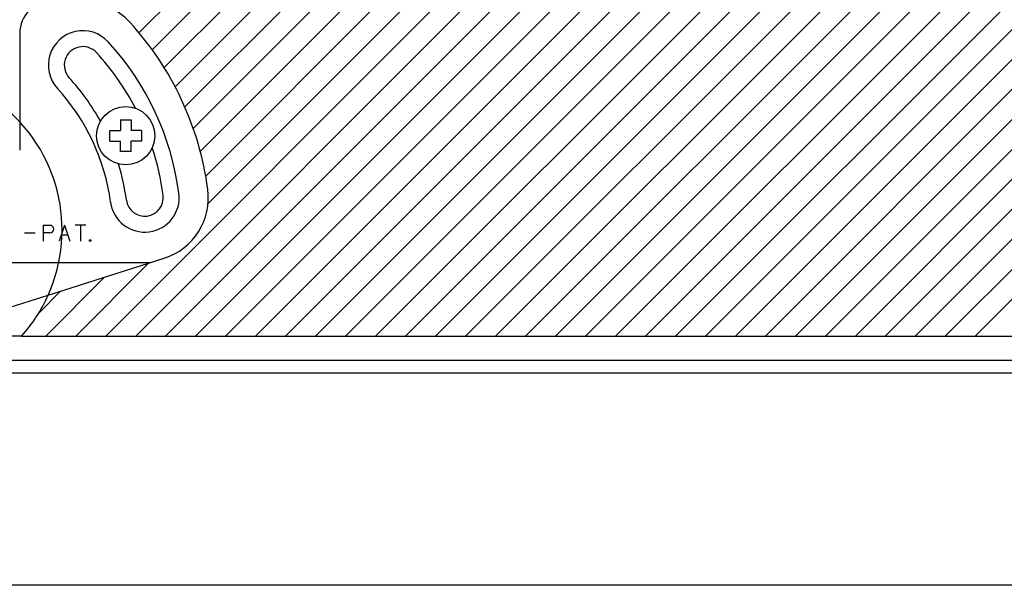
# Model space of a CAD drawing. Extents: x -160 to 559, y -206 to 334.
# Drawn here: x -94 to -1, y -162 to -108 of the extents above; entities that cross this region are included whole.
import ezdxf

# ---------------------------------------------------------------- set-up
doc = ezdxf.new("R2010")
doc.units = 0
doc.header["$MEASUREMENT"] = 0
doc.linetypes.add('SOLID', pattern=[0])
doc.layers.add('DIBUIX', color=7, linetype='SOLID')
doc.layers.add('RATLLAT1', color=8, linetype='SOLID')

# ---------------------------------------------------------------- blocks, each defined once
blk = doc.blocks.new('*X4')
at = {"layer": 'RATLLAT1', "color": 8, "linetype": 'SOLID'}
for p, q in [((-121.488, -135.63), (-0.113, -14.255)), ((-120.87, -136.427), (-0.113, -15.669)), ((-120.303, -137.273), (-0.113, -17.083)), ((-119.785, -138.17), (-0.113, -18.497)), ((-119.328, -139.127), (-0.113, -19.912)), ((-118.926, -140.139), (-0.113, -21.326)), ((-118.598, -141.225), (-0.113, -22.74)), ((-118.34, -142.382), (-0.113, -24.154)), ((-118.229, -143.684), (-0.113, -25.569)), ((-123.057, -149.927), (-0.113, -26.983)), ((-121.643, -149.927), (-0.113, -28.397)), ((-120.229, -149.927), (-0.113, -29.811)), ((-118.815, -149.927), (-0.113, -31.225)), ((-117.401, -149.927), (-0.113, -32.64)), ((-115.986, -149.927), (-0.113, -34.054)), ((-114.572, -149.927), (-0.113, -35.468)), ((-113.158, -149.927), (-0.113, -36.882)), ((-111.744, -149.927), (-0.113, -38.296)), ((-110.329, -149.927), (-0.113, -39.711)), ((-108.915, -149.927), (-0.113, -41.125)), ((-107.501, -149.927), (-0.113, -42.539)), ((-106.087, -149.927), (-0.113, -43.953)), ((-104.673, -149.927), (-0.113, -45.368)), ((-103.258, -149.927), (-0.113, -46.782)), ((-101.844, -149.927), (-0.113, -48.196)), ((-100.43, -149.927), (-0.113, -49.61)), ((-99.016, -149.927), (-0.113, -51.024)), ((-97.602, -149.927), (-0.113, -52.439)), ((-96.187, -149.927), (-0.113, -53.853)), ((-94.773, -149.927), (-0.113, -55.267)), ((-93.359, -149.927), (-0.113, -56.681)), ((-91.945, -149.927), (-0.113, -58.095)), ((-90.53, -149.927), (-0.113, -59.51)), ((-89.116, -149.927), (-0.113, -60.924)), ((-87.702, -149.927), (-0.113, -62.338)), ((-86.288, -149.927), (-0.113, -63.752)), ((-84.874, -149.927), (-0.113, -65.167)), ((-83.459, -149.927), (-0.113, -66.581)), ((-82.045, -149.927), (-0.113, -67.995)), ((-124.472, -149.927), (-121.039, -146.494)), ((-125.886, -149.927), (-123.112, -147.154)), ((-126.217, -148.844), (-125.185, -147.813))]:
    blk.add_line(p, q, dxfattribs=at)

msp = doc.modelspace()

# ---------------------------------------------------------------- linework, layer by layer
at = {"layer": 'DIBUIX'}
for p, q in [((-94.113, -109.639), (-94.113, -120.637)), ((-84.613, -117.791), (-83.613, -117.791)), ((-84.613, -117.791), (-84.613, -118.791)), ((-83.613, -117.791), (-83.613, -118.791)), ((-85.613, -119.791), (-85.613, -118.791)), ((-85.613, -118.791), (-84.613, -118.791)), ((-82.613, -118.791), (-83.613, -118.791)), ((-82.613, -118.791), (-82.613, -119.791)), ((-85.613, -119.791), (-84.613, -119.791)), ((-84.613, -120.791), (-84.613, -119.791)), ((-82.613, -119.791), (-83.613, -119.791)), ((-83.613, -120.791), (-83.613, -119.791)), ((-83.613, -120.791), (-84.613, -120.791)), ((-91.899, -127.735), (-91.899, -129.235)), ((-91.899, -127.735), (-91.256, -127.735)), ((-91.256, -127.738), (-91.256, -127.735)), ((-89.893, -127.735), (-90.393, -129.235)), ((-89.893, -127.735), (-89.393, -129.235)), ((-87.883, -127.735), (-88.883, -127.735)), ((-88.383, -127.735), (-88.383, -129.235)), ((-92.649, -128.486), (-93.649, -128.486)), ((-91.256, -128.45), (-91.899, -128.45)), ((-91.256, -128.45), (-91.256, -128.448)), ((-90.198, -128.648), (-89.589, -128.648)), ((-87.539, -129.106), (-87.399, -129.106)), ((-87.539, -129.237), (-87.539, -129.106)), ((-87.399, -129.237), (-87.539, -129.237)), ((-87.399, -129.106), (-87.399, -129.237)), ((-91.428, -134.32), (-80.498, -130.845)), ((-99.897, -131.238), (-82.317, -131.237)), ((-82.317, -131.237), (-81.755, -131.237)), ((-102.083, -137.707), (-91.428, -134.32)), ((-93.932, -138.177), (-97.445, -138.177)), ((-93.932, -138.177), (113.707, -138.177)), ((350.039, -140.477), (-140.113, -140.477)), ((350.039, -141.677), (-140.113, -141.677)), ((350.039, -161.677), (-160.113, -161.677))]:
    msp.add_line(p, q, dxfattribs=at)
msp.add_circle((-84.113, -119.291), 2.75, dxfattribs=at)
for centre, radius, start, end in [((-91.113, -109.639), 3, 90, 180), ((-88.156, -112.639), 6, 42.50055, 90), ((-105.113, -128.177), 29, 7.62124, 42.50055), ((-88.156, -112.639), 3.25, 42.50055, 222.50055), ((-105.113, -128.177), 26.25, 7.62124, 42.50055), ((-88.156, -112.639), 1.75, 42.50055, 222.50055), ((-105.113, -128.177), 24.75, 27.62106, 42.50055), ((-105.113, -128.177), 15, 335.82633, 204.31049), ((-105.113, -128.177), 21.25, 28.84643, 42.50055), ((-105.113, -128.177), 19.75, 7.62124, 42.50055), ((-105.113, -128.177), 24.75, 7.62124, 18.2515), ((-105.113, -128.177), 21.25, 7.62124, 17.02614), ((-82.316, -125.127), 6, 287.63665, 7.62124), ((-82.316, -125.127), 3.25, 187.62124, 7.62124), ((-82.316, -125.127), 1.75, 187.62124, 7.62124), ((-91.256, -128.093), 0.355, 270, 90), ((-105.113, -128.177), 15, 318.18969, 335.82633)]:
    msp.add_arc(centre, radius, start, end, dxfattribs=at)

# ---------------------------------------------------------------- block references
at = {"layer": 'RATLLAT1', "color": 5, "linetype": 'SOLID', "xscale": 2, "yscale": 2, "zscale": 2}
msp.add_blockref('*X4', (160.113, 161.677), dxfattribs=at)

doc.saveas('drawing.dxf')
